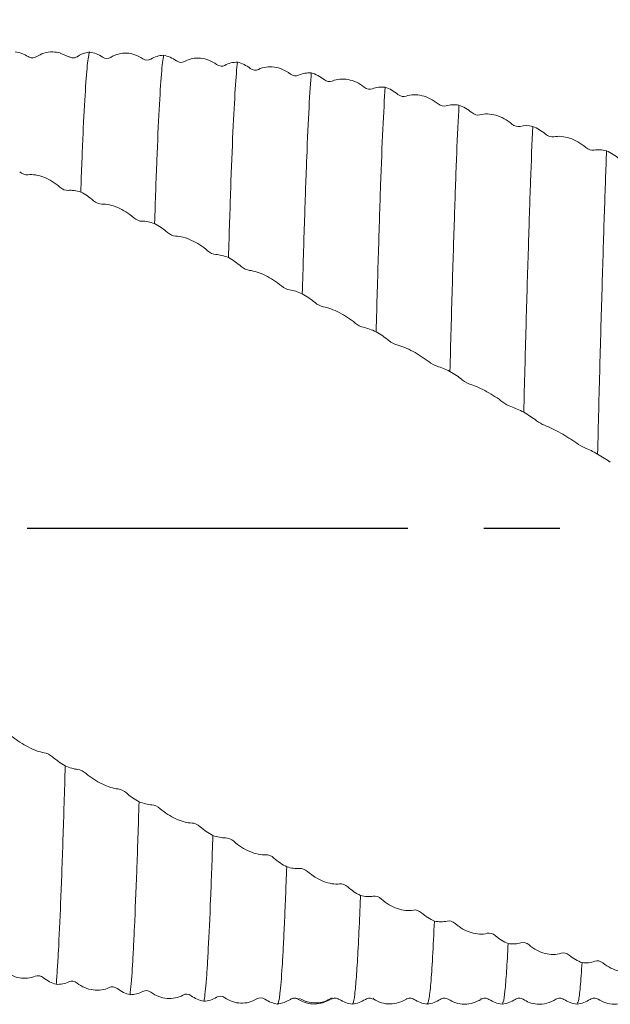
# Model space of a CAD drawing. Units: millimetres. Extents: x -69 to 133, y -49 to 53.
# Drawn here: x 47 to 67, y -16 to 17 of the extents above; entities that cross this region are included whole.
import ezdxf

# ---------------------------------------------------------------- set-up
doc = ezdxf.new("R2010")
doc.units = ezdxf.units.MM
doc.header["$PDSIZE"] = -1
doc.linetypes.add('CENTERX2', pattern=[20.32, 12.7, -2.54, 2.54, -2.54])
doc.layers.add('외형선', color=4, linetype='Continuous', lineweight=30)
doc.layers.add('치수문자_일반주서', color=7, linetype='Continuous', lineweight=15)
doc.layers.add('중심선', color=1, linetype='CENTERX2')
doc.styles.add('SLDTEXTSTYLE0', font='TXT', dxfattribs={"width": 0.75})
doc.dimstyles.new('SLDDIMSTYLE0', dxfattribs={"dimtxt": 3.5, "dimasz": 3.302, "dimexe": 0, "dimexo": 0.0625, "dimgap": 0.875, "dimtad": 1, "dimrnd": 1e-09, "dimzin": 12, "dimdsep": 46, "dimtxsty": 'SLDTEXTSTYLE0', "dimsah": 1, "dimcen": 0.09, "dimadec": 0, "dimazin": 3, "dimtfac": 1, "dimtofl": 0, "dimtmove": 0, "dimatfit": 3, "dimfxl": 1, "dimfrac": 2, "dimtolj": 1, "dimtzin": 12, "dimarcsym": 0})

# ---------------------------------------------------------------- blocks, each defined once
blk = doc.blocks.new('_D_1')
at = {"layer": 'Defpoints', "color": 0}
for p in [(-51.5, 48.532), (88.2, 15.779), (-51.5, 15.375)]:
    blk.add_point(p, dxfattribs=at)
at = {"layer": '치수문자_일반주서', "color": 0, "lineweight": -2}
for p, q in [((-51.5, 15.437), (-51.5, 48.532)), ((84.898, 48.532), (-48.198, 48.532)), ((88.2, 15.841), (88.2, 48.532))]:
    blk.add_line(p, q, dxfattribs=at)
at = {"layer": '치수문자_일반주서', "color": 0}
for points in [[(-48.198, 49.083), (-48.198, 47.982), (-51.5, 48.532)], [(84.898, 47.982), (84.898, 49.083), (88.2, 48.532)]]:
    blk.add_solid(points, dxfattribs=at)
at = {"layer": '치수문자_일반주서', "color": 0, "insert": (18.35, 52.907), "char_height": 3.5, "attachment_point": 2, "style": 'SLDTEXTSTYLE0'}
blk.add_mtext('\\A1;139.7 [5 1/2]', dxfattribs=at)
blk = doc.blocks.new('_D_2')
at = {"layer": 'Defpoints', "color": 0}
for p in [(12, 31.417), (88.2, 15.779), (12, 13.475)]:
    blk.add_point(p, dxfattribs=at)
at = {"layer": '치수문자_일반주서', "color": 0, "lineweight": -2}
for p, q in [((12, 13.537), (12, 31.417)), ((84.898, 31.417), (15.302, 31.417)), ((88.2, 15.841), (88.2, 31.417))]:
    blk.add_line(p, q, dxfattribs=at)
at = {"layer": '치수문자_일반주서', "color": 0}
for points in [[(15.302, 31.968), (15.302, 30.867), (12, 31.417)], [(84.898, 30.867), (84.898, 31.968), (88.2, 31.417)]]:
    blk.add_solid(points, dxfattribs=at)
at = {"layer": '치수문자_일반주서', "color": 0, "insert": (50.1, 35.792), "char_height": 3.5, "attachment_point": 2, "style": 'SLDTEXTSTYLE0'}
blk.add_mtext('\\A1;76.2 [3]', dxfattribs=at)

msp = doc.modelspace()

# ---------------------------------------------------------------- linework, layer by layer
at = {"layer": '외형선', "color": 1, "linetype": 'Continuous', "lineweight": 15}
for p, q in [((48.49, 15.715), (48.201, 15.836)), ((48.761, 15.715), (48.723, 15.697)), ((48.81, 15.742), (48.761, 15.715)), ((55.715, -15.802), (55.887, -15.715)), ((57.247, -15.68), (57.224, -15.7)), ((58.664, -15.688), (58.651, -15.675)), ((59.755, -15.687), (59.748, -15.712)), ((62.247, -15.678), (62.243, -15.684))]:
    msp.add_line(p, q, dxfattribs=at)
for points, knots in [([(47.129, 15.717), (47.061, 15.755), (46.925, 15.833), (46.771, 15.86), (46.694, 15.874)], [0, 0, 0, 0, 0.4998309, 1, 1, 1, 1]), ([(48.202, 15.838), (48.118, 15.855), (47.938, 15.892), (47.655, 15.848), (47.484, 15.758), (47.401, 15.713)], [0, 0, 0, 0, 0.307011, 0.660116, 1, 1, 1, 1]), ([(49.188, 15.868), (49.128, 15.859), (49.025, 15.842), (48.898, 15.794), (48.834, 15.757), (48.81, 15.742)], [0, 0, 0, 0, 0.453709, 0.790624, 1, 1, 1, 1]), ([(49.188, 15.868), (49.175, 15.854), (49.163, 15.815), (49.138, 15.692), (49.126, 15.609), (49.09, 15.287), (49.064, 14.978), (49.013, 14.178), (48.987, 13.686), (48.936, 12.549), (48.911, 11.903), (48.886, 11.202)], [0, 0, 0, 0, 0.125, 0.125, 0.25, 0.25, 0.5, 0.5, 0.75, 0.75, 1, 1, 1, 1]), ([(50.954, 15.648), (50.872, 15.705), (50.785, 15.749), (50.605, 15.81), (50.511, 15.828), (50.324, 15.836), (50.233, 15.826), (50.054, 15.779), (49.967, 15.743), (49.886, 15.692)], [0, 0, 0, 0, 0.25, 0.25, 0.5, 0.5, 0.75, 0.75, 1, 1, 1, 1]), ([(51.652, 15.763), (51.64, 15.704), (51.628, 15.623), (51.604, 15.413), (51.591, 15.285), (51.553, 14.829), (51.528, 14.43), (51.476, 13.462), (51.45, 12.892), (51.413, 11.935), (51.4, 11.599), (51.376, 10.899), (51.364, 10.533), (51.352, 10.149)], [0, 0, 0, 0, 0.125, 0.125, 0.25, 0.25, 0.5, 0.5, 0.75, 0.75, 0.875, 0.875, 1, 1, 1, 1]), ([(47.402, 15.714), (47.357, 15.694), (47.268, 15.655), (47.179, 15.696), (47.135, 15.716)], [0, 0, 0, 0, 0.499853, 1, 1, 1, 1]), ([(48.723, 15.699), (48.707, 15.692), (48.664, 15.671), (48.58, 15.672), (48.52, 15.701), (48.49, 15.715)], [0, 0, 0, 0, 0.208131, 0.593355, 1, 1, 1, 1]), ([(53.419, 15.454), (53.337, 15.515), (53.25, 15.563), (53.07, 15.633), (52.976, 15.655), (52.789, 15.672), (52.698, 15.667), (52.519, 15.631), (52.431, 15.599), (52.351, 15.553)], [0, 0, 0, 0, 0.25, 0.25, 0.5, 0.5, 0.75, 0.75, 1, 1, 1, 1]), ([(54.117, 15.532), (54.093, 15.326), (54.068, 15.026), (54.017, 14.243), (53.991, 13.76), (53.939, 12.638), (53.914, 12), (53.878, 10.956), (53.866, 10.593), (53.841, 9.829), (53.829, 9.43), (53.816, 9.016)], [0, 0, 0, 0, 0.25, 0.25, 0.5, 0.5, 0.75, 0.75, 0.875, 0.875, 1, 1, 1, 1]), ([(55.884, 15.137), (55.802, 15.201), (55.715, 15.251), (55.535, 15.329), (55.441, 15.356), (55.254, 15.382), (55.163, 15.382), (54.984, 15.356), (54.897, 15.33), (54.816, 15.289)], [0, 0, 0, 0, 0.25, 0.25, 0.5, 0.5, 0.75, 0.75, 1, 1, 1, 1]), ([(56.582, 15.175), (56.557, 14.881), (56.531, 14.493), (56.48, 13.544), (56.454, 12.984), (56.417, 12.04), (56.404, 11.709), (56.38, 11.017), (56.368, 10.656), (56.331, 9.519), (56.306, 8.69), (56.28, 7.811)], [0, 0, 0, 0, 0.25, 0.25, 0.5, 0.5, 0.625, 0.625, 0.75, 0.75, 1, 1, 1, 1]), ([(58.349, 14.698), (58.266, 14.764), (58.18, 14.818), (57.999, 14.903), (57.906, 14.934), (57.719, 14.97), (57.627, 14.975), (57.448, 14.959), (57.361, 14.938), (57.28, 14.903)], [0, 0, 0, 0, 0.25, 0.25, 0.5, 0.5, 0.75, 0.75, 1, 1, 1, 1]), ([(59.046, 14.697), (59.021, 14.316), (58.995, 13.844), (58.944, 12.741), (58.918, 12.111), (58.882, 11.079), (58.87, 10.722), (58.846, 9.968), (58.833, 9.573), (58.795, 8.344), (58.77, 7.462), (58.744, 6.542)], [0, 0, 0, 0, 0.25, 0.25, 0.5, 0.5, 0.625, 0.625, 0.75, 0.75, 1, 1, 1, 1]), ([(60.813, 14.141), (60.73, 14.209), (60.644, 14.265), (60.463, 14.357), (60.37, 14.392), (60.182, 14.437), (60.091, 14.447), (59.912, 14.441), (59.825, 14.425), (59.744, 14.396)], [0, 0, 0, 0, 0.25, 0.25, 0.5, 0.5, 0.75, 0.75, 1, 1, 1, 1]), ([(61.51, 14.102), (61.484, 13.638), (61.459, 13.087), (61.421, 12.156), (61.409, 11.828), (61.384, 11.144), (61.372, 10.788), (61.336, 9.663), (61.31, 8.843), (61.259, 7.097), (61.233, 6.173), (61.208, 5.222)], [0, 0, 0, 0, 0.25, 0.25, 0.375, 0.375, 0.5, 0.5, 0.75, 0.75, 1, 1, 1, 1]), ([(63.276, 13.47), (63.194, 13.54), (63.107, 13.598), (62.927, 13.696), (62.833, 13.734), (62.646, 13.788), (62.555, 13.803), (62.376, 13.808), (62.289, 13.798), (62.208, 13.775)], [0, 0, 0, 0, 0.25, 0.25, 0.5, 0.5, 0.75, 0.75, 1, 1, 1, 1]), ([(63.974, 13.392), (63.948, 12.85), (63.923, 12.228), (63.886, 11.206), (63.875, 10.851), (63.85, 10.105), (63.838, 9.714), (63.8, 8.495), (63.774, 7.619), (63.723, 5.786), (63.697, 4.829), (63.672, 3.859)], [0, 0, 0, 0, 0.25, 0.25, 0.375, 0.375, 0.5, 0.5, 0.75, 0.75, 1, 1, 1, 1]), ([(65.74, 12.692), (65.658, 12.762), (65.571, 12.823), (65.391, 12.925), (65.297, 12.967), (65.11, 13.029), (65.019, 13.048), (64.84, 13.064), (64.753, 13.059), (64.672, 13.043)], [0, 0, 0, 0, 0.25, 0.25, 0.5, 0.5, 0.75, 0.75, 1, 1, 1, 1]), ([(66.438, 12.576), (66.425, 12.269), (66.413, 11.944), (66.388, 11.265), (66.377, 10.912), (66.34, 9.797), (66.315, 8.982), (66.263, 7.244), (66.237, 6.322), (66.186, 4.421), (66.161, 3.444), (66.137, 2.465)], [0, 0, 0, 0, 0.125, 0.125, 0.25, 0.25, 0.5, 0.5, 0.75, 0.75, 1, 1, 1, 1]), ([(47.119, 11.777), (47.202, 11.788), (47.288, 11.785), (47.469, 11.756), (47.563, 11.73), (47.75, 11.657), (47.841, 11.611), (48.02, 11.5), (48.107, 11.436), (48.188, 11.364)], [0, 0, 0, 0, 0.25, 0.25, 0.5, 0.5, 0.75, 0.75, 1, 1, 1, 1]), ([(49.585, 10.798), (49.667, 10.802), (49.754, 10.794), (49.934, 10.755), (50.028, 10.725), (50.215, 10.645), (50.306, 10.596), (50.485, 10.482), (50.573, 10.417), (50.653, 10.346)], [0, 0, 0, 0, 0.25, 0.25, 0.5, 0.5, 0.75, 0.75, 1, 1, 1, 1]), ([(52.05, 9.733), (52.132, 9.731), (52.218, 9.717), (52.399, 9.669), (52.493, 9.635), (52.68, 9.548), (52.771, 9.498), (52.95, 9.382), (53.037, 9.317), (53.118, 9.246)], [0, 0, 0, 0, 0.25, 0.25, 0.5, 0.5, 0.75, 0.75, 1, 1, 1, 1]), ([(54.514, 8.589), (54.596, 8.581), (54.683, 8.562), (54.863, 8.504), (54.957, 8.466), (55.144, 8.374), (55.235, 8.322), (55.414, 8.205), (55.501, 8.14), (55.582, 8.071)], [0, 0, 0, 0, 0.25, 0.25, 0.5, 0.5, 0.75, 0.75, 1, 1, 1, 1]), ([(56.978, 7.377), (57.06, 7.363), (57.147, 7.339), (57.327, 7.273), (57.421, 7.231), (57.608, 7.134), (57.699, 7.081), (57.878, 6.963), (57.965, 6.899), (58.046, 6.832)], [0, 0, 0, 0, 0.25, 0.25, 0.5, 0.5, 0.75, 0.75, 1, 1, 1, 1]), ([(59.441, 6.105), (59.524, 6.085), (59.61, 6.056), (59.791, 5.982), (59.885, 5.937), (60.072, 5.836), (60.163, 5.782), (60.342, 5.665), (60.429, 5.603), (60.51, 5.539)], [0, 0, 0, 0, 0.25, 0.25, 0.5, 0.5, 0.75, 0.75, 1, 1, 1, 1]), ([(61.905, 4.786), (61.988, 4.759), (62.074, 4.725), (62.255, 4.643), (62.349, 4.595), (62.536, 4.492), (62.627, 4.437), (62.806, 4.321), (62.893, 4.261), (62.974, 4.2)], [0, 0, 0, 0, 0.25, 0.25, 0.5, 0.5, 0.75, 0.75, 1, 1, 1, 1]), ([(64.37, 3.426), (64.452, 3.394), (64.539, 3.356), (64.719, 3.267), (64.813, 3.217), (65, 3.111), (65.092, 3.056), (65.27, 2.943), (65.358, 2.885), (65.439, 2.828)], [0, 0, 0, 0, 0.25, 0.25, 0.5, 0.5, 0.75, 0.75, 1, 1, 1, 1]), ([(47.669, -7.494), (47.587, -7.48), (47.5, -7.456), (47.32, -7.391), (47.226, -7.349), (47.039, -7.253), (46.947, -7.2), (46.768, -7.083), (46.681, -7.019), (46.6, -6.952)], [0, 0, 0, 0, 0.25, 0.25, 0.5, 0.5, 0.75, 0.75, 1, 1, 1, 1]), ([(48.367, -7.927), (48.343, -8.787), (48.318, -9.611), (48.266, -11.14), (48.241, -11.845), (48.189, -13.095), (48.164, -13.64), (48.128, -14.324), (48.116, -14.53), (48.091, -14.904), (48.079, -15.071), (48.066, -15.214)], [0, 0, 0, 0, 0.25, 0.25, 0.5, 0.5, 0.75, 0.75, 0.875, 0.875, 1, 1, 1, 1]), ([(50.134, -8.701), (50.052, -8.693), (49.965, -8.675), (49.785, -8.618), (49.691, -8.58), (49.504, -8.489), (49.412, -8.436), (49.234, -8.319), (49.146, -8.254), (49.066, -8.185)], [0, 0, 0, 0, 0.25, 0.25, 0.5, 0.5, 0.75, 0.75, 1, 1, 1, 1]), ([(50.832, -9.127), (50.807, -9.946), (50.781, -10.719), (50.73, -12.123), (50.704, -12.755), (50.666, -13.575), (50.654, -13.827), (50.63, -14.288), (50.618, -14.496), (50.581, -15.063), (50.556, -15.358), (50.53, -15.559)], [0, 0, 0, 0, 0.25, 0.25, 0.5, 0.5, 0.625, 0.625, 0.75, 0.75, 1, 1, 1, 1]), ([(52.599, -9.837), (52.516, -9.835), (52.43, -9.822), (52.249, -9.775), (52.155, -9.741), (51.968, -9.655), (51.877, -9.605), (51.698, -9.489), (51.611, -9.424), (51.53, -9.353)], [0, 0, 0, 0, 0.25, 0.25, 0.5, 0.5, 0.75, 0.75, 1, 1, 1, 1]), ([(53.296, -10.252), (53.271, -11.022), (53.245, -11.732), (53.194, -12.997), (53.168, -13.551), (53.132, -14.249), (53.12, -14.459), (53.096, -14.842), (53.083, -15.013), (53.045, -15.459), (53.019, -15.667), (52.994, -15.778)], [0, 0, 0, 0, 0.25, 0.25, 0.5, 0.5, 0.625, 0.625, 0.75, 0.75, 1, 1, 1, 1]), ([(55.062, -10.894), (54.98, -10.9), (54.894, -10.892), (54.713, -10.854), (54.619, -10.824), (54.432, -10.744), (54.341, -10.696), (54.162, -10.583), (54.075, -10.518), (53.994, -10.446)], [0, 0, 0, 0, 0.25, 0.25, 0.5, 0.5, 0.75, 0.75, 1, 1, 1, 1]), ([(55.76, -11.296), (55.734, -12.006), (55.709, -12.647), (55.671, -13.481), (55.658, -13.739), (55.634, -14.209), (55.622, -14.422), (55.586, -15.004), (55.56, -15.31), (55.509, -15.733), (55.483, -15.851), (55.458, -15.872)], [0, 0, 0, 0, 0.25, 0.25, 0.375, 0.375, 0.5, 0.5, 0.75, 0.75, 1, 1, 1, 1]), ([(57.526, -11.864), (57.444, -11.875), (57.357, -11.873), (57.177, -11.845), (57.083, -11.819), (56.896, -11.746), (56.805, -11.701), (56.626, -11.591), (56.539, -11.526), (56.458, -11.455)], [0, 0, 0, 0, 0.25, 0.25, 0.5, 0.5, 0.75, 0.75, 1, 1, 1, 1]), ([(58.224, -12.249), (58.213, -12.509), (58.184, -13.211), (58.139, -14.158), (58.086, -15.017), (58.032, -15.584), (57.987, -15.864), (57.96, -15.844), (57.953, -15.838)], [0, 0, 0, 0, 0.116809, 0.314992, 0.51224, 0.712085, 0.912811, 1, 1, 1, 1]), ([(59.99, -12.739), (59.908, -12.756), (59.821, -12.76), (59.641, -12.742), (59.547, -12.721), (59.36, -12.655), (59.269, -12.613), (59.09, -12.507), (59.003, -12.443), (58.922, -12.372)], [0, 0, 0, 0, 0.25, 0.25, 0.5, 0.5, 0.75, 0.75, 1, 1, 1, 1]), ([(60.688, -13.103), (60.668, -13.525), (60.629, -14.37), (60.57, -15.227), (60.509, -15.776), (60.47, -15.835), (60.451, -15.863)], [0, 0, 0, 0, 0.25263, 0.505539, 0.761509, 1, 1, 1, 1]), ([(62.455, -13.511), (62.372, -13.535), (62.286, -13.544), (62.105, -13.536), (62.011, -13.519), (61.824, -13.462), (61.733, -13.422), (61.554, -13.321), (61.467, -13.26), (61.386, -13.189)], [0, 0, 0, 0, 0.25, 0.25, 0.5, 0.5, 0.75, 0.75, 1, 1, 1, 1]), ([(63.152, -13.853), (63.135, -14.179), (63.1, -14.836), (63.045, -15.469), (62.995, -15.833), (62.963, -15.84), (62.951, -15.843)], [0, 0, 0, 0, 0.26732, 0.537962, 0.81043, 1, 1, 1, 1]), ([(64.92, -14.176), (64.837, -14.205), (64.751, -14.219), (64.57, -14.222), (64.476, -14.21), (64.289, -14.161), (64.198, -14.125), (64.019, -14.03), (63.932, -13.971), (63.851, -13.901)], [0, 0, 0, 0, 0.25, 0.25, 0.5, 0.5, 0.75, 0.75, 1, 1, 1, 1]), ([(46.299, -14.744), (46.382, -14.811), (46.468, -14.864), (46.649, -14.949), (46.743, -14.979), (46.93, -15.014), (47.021, -15.018), (47.2, -15.002), (47.287, -14.98), (47.368, -14.944)], [0, 0, 0, 0, 0.25, 0.25, 0.5, 0.5, 0.75, 0.75, 1, 1, 1, 1]), ([(65.618, -14.491), (65.598, -14.779), (65.559, -15.357), (65.503, -15.803), (65.467, -15.833), (65.451, -15.846)], [0, 0, 0, 0, 0.355089, 0.713704, 1, 1, 1, 1]), ([(67.385, -14.726), (67.302, -14.761), (67.216, -14.781), (67.035, -14.794), (66.941, -14.787), (66.754, -14.747), (66.663, -14.715), (66.484, -14.626), (66.397, -14.569), (66.316, -14.502)], [0, 0, 0, 0, 0.25, 0.25, 0.5, 0.5, 0.75, 0.75, 1, 1, 1, 1]), ([(48.764, -15.172), (48.846, -15.236), (48.933, -15.286), (49.113, -15.363), (49.207, -15.389), (49.394, -15.415), (49.485, -15.415), (49.664, -15.388), (49.751, -15.36), (49.832, -15.32)], [0, 0, 0, 0, 0.25, 0.25, 0.5, 0.5, 0.75, 0.75, 1, 1, 1, 1]), ([(51.228, -15.478), (51.31, -15.539), (51.396, -15.585), (51.577, -15.655), (51.671, -15.677), (51.858, -15.693), (51.949, -15.687), (52.128, -15.65), (52.215, -15.618), (52.296, -15.572)], [0, 0, 0, 0, 0.25, 0.25, 0.5, 0.5, 0.75, 0.75, 1, 1, 1, 1]), ([(53.691, -15.659), (53.774, -15.717), (53.86, -15.76), (54.041, -15.821), (54.134, -15.838), (54.321, -15.844), (54.413, -15.834), (54.592, -15.787), (54.679, -15.75), (54.76, -15.699)], [0, 0, 0, 0, 0.25, 0.25, 0.5, 0.5, 0.75, 0.75, 1, 1, 1, 1]), ([(55.887, -15.715), (55.921, -15.695), (55.965, -15.67), (56.015, -15.679), (56.027, -15.681)], [0, 0, 0, 0, 0.765161, 1, 1, 1, 1]), ([(56.027, -15.679), (56.039, -15.678), (56.083, -15.675), (56.125, -15.698), (56.155, -15.715)], [0, 0, 0, 0, 0.263956, 1, 1, 1, 1]), ([(56.155, -15.715), (56.238, -15.769), (56.324, -15.808), (56.505, -15.86), (56.598, -15.872), (56.786, -15.869), (56.877, -15.854), (57.056, -15.797), (57.143, -15.755), (57.224, -15.7)], [0, 0, 0, 0, 0.25, 0.25, 0.5, 0.5, 0.75, 0.75, 1, 1, 1, 1]), ([(56.184, -15.681), (56.267, -15.724), (56.437, -15.812), (56.729, -15.846), (57.02, -15.804), (57.19, -15.711), (57.273, -15.665)], [0, 0, 0, 0, 0.244945, 0.499996, 0.755051, 1, 1, 1, 1]), ([(57.248, -15.713), (57.292, -15.694), (57.38, -15.655), (57.468, -15.695), (57.512, -15.715)], [0, 0, 0, 0, 0.500172, 1, 1, 1, 1]), ([(57.518, -15.717), (57.586, -15.756), (57.722, -15.834), (57.875, -15.861), (57.952, -15.874)], [0, 0, 0, 0, 0.4998107, 1, 1, 1, 1]), ([(57.951, -15.875), (58.028, -15.861), (58.183, -15.833), (58.318, -15.754), (58.386, -15.715)], [0, 0, 0, 0, 0.50025, 1, 1, 1, 1]), ([(58.387, -15.715), (58.431, -15.695), (58.519, -15.656), (58.607, -15.694), (58.651, -15.713)], [0, 0, 0, 0, 0.500236, 1, 1, 1, 1]), ([(58.664, -15.713), (58.747, -15.757), (58.917, -15.846), (59.21, -15.882), (59.502, -15.843), (59.672, -15.751), (59.755, -15.706)], [0, 0, 0, 0, 0.245018, 0.499992, 0.754965, 1, 1, 1, 1]), ([(59.748, -15.713), (59.792, -15.694), (59.88, -15.656), (59.967, -15.695), (60.011, -15.715)], [0, 0, 0, 0, 0.5002, 1, 1, 1, 1]), ([(60.011, -15.715), (60.079, -15.754), (60.216, -15.833), (60.371, -15.861), (60.448, -15.875)], [0, 0, 0, 0, 0.499562, 1, 1, 1, 1]), ([(60.45, -15.875), (60.528, -15.861), (60.683, -15.833), (60.819, -15.754), (60.887, -15.715)], [0, 0, 0, 0, 0.500394, 1, 1, 1, 1]), ([(60.887, -15.715), (60.931, -15.695), (61.019, -15.656), (61.107, -15.694), (61.151, -15.713)], [0, 0, 0, 0, 0.500236, 1, 1, 1, 1]), ([(61.149, -15.712), (61.233, -15.757), (61.403, -15.849), (61.696, -15.887), (61.99, -15.85), (62.16, -15.76), (62.244, -15.715)], [0, 0, 0, 0, 0.245238, 0.499969, 0.754716, 1, 1, 1, 1]), ([(62.248, -15.713), (62.292, -15.694), (62.38, -15.656), (62.467, -15.695), (62.511, -15.715)], [0, 0, 0, 0, 0.5002, 1, 1, 1, 1]), ([(62.511, -15.715), (62.579, -15.754), (62.716, -15.833), (62.871, -15.861), (62.948, -15.875)], [0, 0, 0, 0, 0.499566, 1, 1, 1, 1]), ([(62.95, -15.875), (63.028, -15.861), (63.183, -15.833), (63.319, -15.754), (63.387, -15.715)], [0, 0, 0, 0, 0.500393, 1, 1, 1, 1]), ([(63.387, -15.715), (63.431, -15.695), (63.519, -15.656), (63.607, -15.694), (63.651, -15.713)], [0, 0, 0, 0, 0.500236, 1, 1, 1, 1]), ([(63.65, -15.713), (63.717, -15.75), (63.864, -15.832), (64.136, -15.886), (64.452, -15.866), (64.647, -15.765), (64.748, -15.713)], [0, 0, 0, 0, 0.200028, 0.437986, 0.708678, 1, 1, 1, 1]), ([(64.748, -15.713), (64.792, -15.694), (64.88, -15.656), (64.967, -15.695), (65.011, -15.715)], [0, 0, 0, 0, 0.5002, 1, 1, 1, 1]), ([(65.011, -15.715), (65.079, -15.754), (65.216, -15.833), (65.371, -15.861), (65.448, -15.875)], [0, 0, 0, 0, 0.499564, 1, 1, 1, 1]), ([(65.45, -15.875), (65.528, -15.861), (65.683, -15.833), (65.819, -15.754), (65.887, -15.715)], [0, 0, 0, 0, 0.500393, 1, 1, 1, 1]), ([(65.887, -15.715), (65.931, -15.695), (66.019, -15.656), (66.107, -15.694), (66.151, -15.713)], [0, 0, 0, 0, 0.500236, 1, 1, 1, 1]), ([(66.151, -15.713), (66.234, -15.758), (66.405, -15.85), (66.699, -15.888), (66.994, -15.85), (67.164, -15.758), (67.248, -15.713)], [0, 0, 0, 0, 0.245487, 0.499943, 0.754426, 1, 1, 1, 1]), ([(55.458, -15.872), (55.517, -15.863), (55.606, -15.849), (55.689, -15.815), (55.716, -15.803)], [0, 0, 0, 0, 0.677631, 1, 1, 1, 1])]:
    msp.add_open_spline(points, degree=3, knots=knots, dxfattribs=at)
for points in [[(49.613, 15.702), (49.482, 15.792), (49.336, 15.848), (49.188, 15.868)], [(51.652, 15.763), (51.502, 15.755), (51.357, 15.712), (51.227, 15.634)], [(52.078, 15.576), (51.947, 15.673), (51.801, 15.735), (51.652, 15.763)], [(49.886, 15.692), (49.803, 15.641), (49.697, 15.643), (49.613, 15.702)], [(51.227, 15.634), (51.145, 15.584), (51.039, 15.588), (50.954, 15.648)], [(52.351, 15.553), (52.268, 15.507), (52.162, 15.515), (52.078, 15.576)], [(53.692, 15.426), (53.61, 15.382), (53.504, 15.392), (53.419, 15.454)], [(54.117, 15.532), (53.968, 15.532), (53.822, 15.497), (53.692, 15.426)], [(54.543, 15.326), (54.412, 15.427), (54.266, 15.496), (54.117, 15.532)], [(54.816, 15.289), (54.733, 15.248), (54.627, 15.261), (54.543, 15.326)], [(56.157, 15.095), (56.075, 15.056), (55.969, 15.071), (55.884, 15.137)], [(56.582, 15.175), (56.432, 15.184), (56.287, 15.157), (56.157, 15.095)], [(57.008, 14.953), (56.877, 15.058), (56.731, 15.133), (56.582, 15.175)], [(57.28, 14.903), (57.198, 14.867), (57.091, 14.886), (57.008, 14.953)], [(58.621, 14.643), (58.539, 14.61), (58.433, 14.63), (58.349, 14.698)], [(59.046, 14.697), (58.897, 14.713), (58.751, 14.695), (58.621, 14.643)], [(59.472, 14.459), (59.341, 14.568), (59.195, 14.648), (59.046, 14.697)], [(59.744, 14.396), (59.662, 14.367), (59.556, 14.39), (59.472, 14.459)], [(61.085, 14.074), (61.003, 14.046), (60.897, 14.071), (60.813, 14.141)], [(61.51, 14.102), (61.36, 14.125), (61.215, 14.117), (61.085, 14.074)], [(61.936, 13.85), (61.805, 13.961), (61.659, 14.046), (61.51, 14.102)], [(62.208, 13.775), (62.126, 13.751), (62.019, 13.78), (61.936, 13.85)], [(63.549, 13.391), (63.467, 13.37), (63.361, 13.4), (63.276, 13.47)], [(63.974, 13.392), (63.824, 13.423), (63.678, 13.424), (63.549, 13.391)], [(64.399, 13.13), (64.269, 13.242), (64.123, 13.331), (63.974, 13.392)], [(64.672, 13.043), (64.589, 13.025), (64.483, 13.058), (64.399, 13.13)], [(66.013, 12.601), (65.931, 12.586), (65.825, 12.621), (65.74, 12.692)], [(66.438, 12.576), (66.288, 12.615), (66.142, 12.624), (66.013, 12.601)], [(66.863, 12.304), (66.733, 12.417), (66.587, 12.509), (66.438, 12.576)], [(46.847, 11.881), (46.929, 11.807), (47.035, 11.766), (47.119, 11.777)], [(48.188, 11.364), (48.271, 11.291), (48.377, 11.249), (48.461, 11.257)], [(48.461, 11.257), (48.592, 11.27), (48.738, 11.249), (48.886, 11.202)], [(48.886, 11.202), (49.036, 11.127), (49.182, 11.028), (49.312, 10.912)], [(49.312, 10.912), (49.394, 10.838), (49.5, 10.793), (49.585, 10.798)], [(50.653, 10.346), (50.736, 10.273), (50.842, 10.227), (50.926, 10.229)], [(50.926, 10.229), (51.057, 10.232), (51.203, 10.203), (51.352, 10.149)], [(51.352, 10.149), (51.501, 10.071), (51.647, 9.971), (51.777, 9.856)], [(51.777, 9.856), (51.859, 9.783), (51.965, 9.735), (52.05, 9.733)], [(53.118, 9.246), (53.201, 9.174), (53.307, 9.125), (53.391, 9.12)], [(53.391, 9.12), (53.521, 9.113), (53.667, 9.076), (53.816, 9.016)], [(53.816, 9.016), (53.966, 8.934), (54.112, 8.833), (54.241, 8.72)], [(54.241, 8.72), (54.323, 8.648), (54.429, 8.597), (54.514, 8.589)], [(55.582, 8.071), (55.665, 8.001), (55.771, 7.949), (55.855, 7.938)], [(55.855, 7.938), (55.985, 7.921), (56.131, 7.876), (56.28, 7.811)], [(56.28, 7.811), (56.43, 7.726), (56.576, 7.625), (56.705, 7.515)], [(56.705, 7.515), (56.787, 7.446), (56.893, 7.392), (56.978, 7.377)], [(58.046, 6.832), (58.129, 6.764), (58.235, 6.709), (58.318, 6.692)], [(58.318, 6.692), (58.449, 6.665), (58.595, 6.612), (58.744, 6.542)], [(58.744, 6.542), (58.894, 6.455), (59.039, 6.355), (59.169, 6.249)], [(59.169, 6.249), (59.251, 6.182), (59.357, 6.126), (59.441, 6.105)], [(60.51, 5.539), (60.592, 5.473), (60.699, 5.417), (60.782, 5.393)], [(60.782, 5.393), (60.913, 5.357), (61.059, 5.297), (61.208, 5.222)], [(61.208, 5.222), (61.358, 5.134), (61.503, 5.036), (61.633, 4.934)], [(61.633, 4.934), (61.715, 4.87), (61.821, 4.812), (61.905, 4.786)], [(62.974, 4.2), (63.056, 4.137), (63.163, 4.079), (63.246, 4.05)], [(63.246, 4.05), (63.377, 4.004), (63.523, 3.937), (63.672, 3.859)], [(63.672, 3.859), (63.822, 3.77), (63.968, 3.674), (64.097, 3.578)], [(64.097, 3.578), (64.179, 3.518), (64.285, 3.459), (64.37, 3.426)], [(65.439, 2.828), (65.521, 2.77), (65.627, 2.71), (65.711, 2.675)], [(65.711, 2.675), (65.842, 2.62), (65.988, 2.547), (66.137, 2.465)], [(66.137, 2.465), (66.287, 2.376), (66.433, 2.283), (66.562, 2.194)], [(47.942, -7.631), (47.86, -7.561), (47.754, -7.508), (47.669, -7.494)], [(48.367, -7.927), (48.217, -7.842), (48.072, -7.741), (47.942, -7.631)], [(48.793, -8.052), (48.662, -8.036), (48.516, -7.991), (48.367, -7.927)], [(49.066, -8.185), (48.983, -8.115), (48.877, -8.063), (48.793, -8.052)], [(50.407, -8.831), (50.325, -8.759), (50.219, -8.708), (50.134, -8.701)], [(50.832, -9.127), (50.682, -9.045), (50.536, -8.944), (50.407, -8.831)], [(51.258, -9.229), (51.127, -9.223), (50.981, -9.186), (50.832, -9.127)], [(51.53, -9.353), (51.448, -9.281), (51.341, -9.233), (51.258, -9.229)], [(52.871, -9.959), (52.789, -9.885), (52.683, -9.838), (52.599, -9.837)], [(53.296, -10.252), (53.146, -10.174), (53.001, -10.074), (52.871, -9.959)], [(53.722, -10.33), (53.591, -10.334), (53.445, -10.306), (53.296, -10.252)], [(53.994, -10.446), (53.912, -10.373), (53.805, -10.328), (53.722, -10.33)], [(55.335, -11.007), (55.253, -10.933), (55.147, -10.889), (55.062, -10.894)], [(55.76, -11.296), (55.61, -11.222), (55.465, -11.123), (55.335, -11.007)], [(56.185, -11.348), (56.055, -11.363), (55.909, -11.343), (55.76, -11.296)], [(56.458, -11.455), (56.375, -11.381), (56.269, -11.339), (56.185, -11.348)], [(57.799, -11.967), (57.717, -11.893), (57.611, -11.852), (57.526, -11.864)], [(58.224, -12.249), (58.074, -12.179), (57.928, -12.083), (57.799, -11.967)], [(58.649, -12.276), (58.518, -12.3), (58.373, -12.289), (58.224, -12.249)], [(58.922, -12.372), (58.839, -12.299), (58.733, -12.261), (58.649, -12.276)], [(60.263, -12.831), (60.181, -12.757), (60.074, -12.721), (59.99, -12.739)], [(60.688, -13.103), (60.538, -13.039), (60.392, -12.946), (60.263, -12.831)], [(61.113, -13.105), (60.983, -13.139), (60.837, -13.136), (60.688, -13.103)], [(61.386, -13.189), (61.303, -13.117), (61.197, -13.083), (61.113, -13.105)], [(62.727, -13.592), (62.645, -13.519), (62.539, -13.487), (62.455, -13.511)], [(63.152, -13.853), (63.003, -13.795), (62.857, -13.706), (62.727, -13.592)], [(63.578, -13.829), (63.447, -13.873), (63.301, -13.879), (63.152, -13.853)], [(63.851, -13.901), (63.768, -13.83), (63.662, -13.802), (63.578, -13.829)], [(65.192, -14.243), (65.11, -14.173), (65.004, -14.146), (64.92, -14.176)], [(65.618, -14.491), (65.468, -14.439), (65.322, -14.355), (65.192, -14.243)], [(66.043, -14.442), (65.912, -14.495), (65.767, -14.51), (65.618, -14.491)], [(66.316, -14.502), (66.233, -14.433), (66.127, -14.409), (66.043, -14.442)], [(47.368, -14.944), (47.451, -14.908), (47.557, -14.926), (47.641, -14.993)], [(47.641, -14.993), (47.771, -15.098), (47.917, -15.172), (48.066, -15.214)], [(48.491, -15.132), (48.573, -15.092), (48.679, -15.107), (48.764, -15.172)], [(48.066, -15.214), (48.216, -15.222), (48.362, -15.194), (48.491, -15.132)], [(49.832, -15.32), (49.915, -15.278), (50.021, -15.291), (50.105, -15.355)], [(50.105, -15.355), (50.235, -15.456), (50.381, -15.524), (50.53, -15.559)], [(50.955, -15.451), (51.037, -15.406), (51.143, -15.416), (51.228, -15.478)], [(50.53, -15.559), (50.68, -15.558), (50.825, -15.522), (50.955, -15.451)], [(52.296, -15.572), (52.378, -15.525), (52.485, -15.532), (52.568, -15.593)], [(52.568, -15.593), (52.699, -15.689), (52.845, -15.751), (52.994, -15.778)], [(52.994, -15.778), (53.144, -15.77), (53.289, -15.726), (53.419, -15.647)], [(53.419, -15.647), (53.501, -15.597), (53.607, -15.6), (53.691, -15.659)], [(54.76, -15.699), (54.842, -15.647), (54.948, -15.649), (55.032, -15.707)], [(55.032, -15.707), (55.163, -15.797), (55.309, -15.852), (55.458, -15.872)]]:
    msp.add_open_spline(points, degree=3, dxfattribs=at)
at = {"layer": '중심선', "color": 1}
msp.add_line((-54.5, 0), (91.2, 0), dxfattribs=at)

# ---------------------------------------------------------------- dimensions: what is measured, and where the dimension line sits
at = {"layer": '치수문자_일반주서'}
dim = msp.add_linear_dim(base=(-51.5, 48.532), p1=(88.2, 15.779), p2=(-51.5, 15.375), angle=0, dimstyle='SLDDIMSTYLE0', dxfattribs=at)
dim.commit()
dim.dimension.update_dxf_attribs({"geometry": '_D_1', "text_midpoint": (18.35, 48.532), "dimtype": 160})
dim = msp.add_linear_dim(base=(12, 31.417), p1=(88.2, 15.779), p2=(12, 13.475), dimstyle='SLDDIMSTYLE0', dxfattribs=at)
dim.commit()
dim.dimension.update_dxf_attribs({"geometry": '_D_2', "text_midpoint": (50.1, 31.417), "dimtype": 160})

doc.saveas('drawing.dxf')
